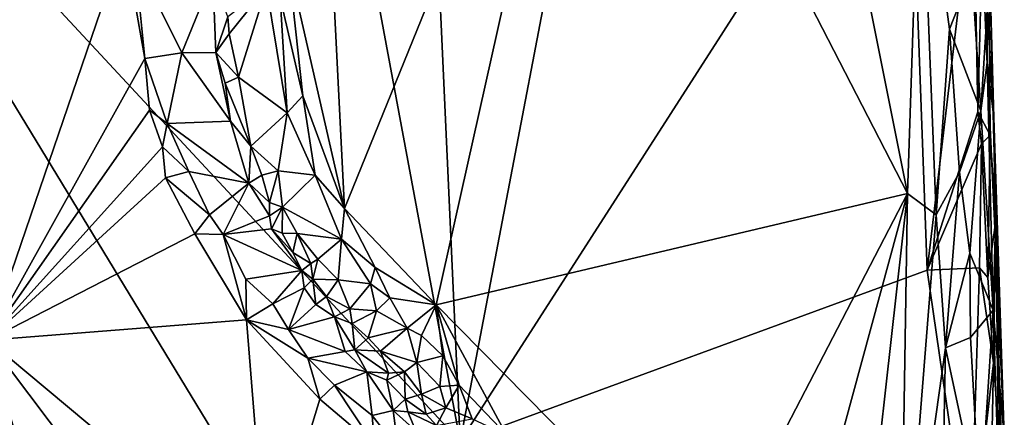
# Model space of a CAD drawing. Units: metres. Extents: x 25.8 to 28.9, y -12 to 12.7.
# Drawn here: x 26.7 to 28.3, y 9.2 to 9.8 of the extents above; entities that cross this region are included whole.
import ezdxf

# ---------------------------------------------------------------- set-up
doc = ezdxf.new("R2010")
doc.units = ezdxf.units.M

msp = doc.modelspace()

# ---------------------------------------------------------------- linework, layer by layer
at = {"layer": '1'}
for points in [[(27.4016, 9.1618, -1.6086), (27.2996, 11.3974, -1.6118), (27.8328, 11.4185, -1.6106)], [(28.1031, 10.2541, -1.6073), (27.4016, 9.1618, -1.6086), (27.8328, 11.4185, -1.6106)], [(27.4016, 9.1618, -1.6086), (26.9935, 11.3552, -1.6126), (27.2996, 11.3974, -1.6118)], [(26.3085, 10.3377, -1.6136), (26.9935, 11.3552, -1.6126), (27.4016, 9.1618, -1.6086)], [(27.183, 10.2749, -1.3023), (27.2204, 9.5268, -1.3018), (27.6146, 10.4978, -1.3023)], [(27.2204, 9.5268, -1.3018), (27.3641, 9.3759, -1.2993), (27.6146, 10.4978, -1.3023)], [(27.3641, 9.3759, -1.2993), (28.1022, 9.5504, -1.3013), (27.6146, 10.4978, -1.3023)], [(27.6146, 10.4978, -1.3023), (28.1022, 9.5504, -1.3013), (27.9678, 10.2251, -1.2984)], [(26.3574, 9.1127, -1.6134), (26.3085, 10.3377, -1.6136), (27.1096, 9.0203, -1.6093)], [(27.4016, 9.1618, -1.6086), (27.1096, 9.0203, -1.6093), (26.3085, 10.3377, -1.6136)], [(26.6616, 9.3203, -1.2992), (26.8751, 9.9451, -1.3017), (26.6529, 10.319, -1.3)], [(27.183, 10.2749, -1.3023), (27.1323, 9.9139, -1.3016), (27.2204, 9.5268, -1.3018)], [(27.4016, 9.1618, -1.6086), (28.1031, 10.2541, -1.6073), (28.1331, 9.4302, -1.6047)], [(28.1031, 10.2541, -1.6073), (28.2057, 10.0411, -1.6027), (28.1331, 9.4302, -1.6047)], [(27.9678, 10.2251, -1.2984), (28.1022, 9.5504, -1.3013), (28.1223, 10.1489, -1.3069)], [(28.1223, 10.1489, -1.3069), (28.1022, 9.5504, -1.3013), (28.1475, 9.5169, -1.3081)], [(28.1223, 10.1489, -1.3069), (28.1475, 9.5169, -1.3081), (28.168, 9.8076, -1.3199)], [(28.1223, 10.1489, -1.3069), (28.168, 9.8076, -1.3199), (28.2034, 9.8972, -1.3453)], [(28.1331, 9.4302, -1.6047), (28.2057, 10.0411, -1.6027), (28.2128, 9.6783, -1.6019)], [(28.2128, 9.6783, -1.6019), (28.2057, 10.0411, -1.6027), (28.2194, 9.9375, -1.5956)], [(28.2194, 9.9375, -1.5956), (28.2291, 9.9698, -1.5609), (28.2319, 9.6416, -1.5871)], [(28.2274, 9.8367, -1.3773), (28.2378, 9.6693, -1.4187), (28.2291, 9.9698, -1.5609)], [(28.2319, 9.6416, -1.5871), (28.2291, 9.9698, -1.5609), (28.2408, 9.5078, -1.574)], [(28.2408, 9.5078, -1.574), (28.2291, 9.9698, -1.5609), (28.2378, 9.6693, -1.4187)], [(26.6616, 9.3203, -1.2992), (26.9075, 9.7618, -1.3029), (26.8751, 9.9451, -1.3017)], [(26.8751, 9.9451, -1.3017), (26.9075, 9.7618, -1.3029), (26.892, 9.9189, -1.3066)], [(28.2128, 9.6783, -1.6019), (28.2194, 9.9375, -1.5956), (28.2319, 9.6416, -1.5871)], [(26.892, 9.9189, -1.3066), (26.9075, 9.7618, -1.3029), (26.9654, 9.7704, -1.339)], [(26.892, 9.9189, -1.3066), (26.9654, 9.7704, -1.339), (27.0141, 9.89, -1.3725)], [(27.1323, 9.9139, -1.3016), (27.1198, 9.8573, -1.3021), (27.1552, 9.7031, -1.3012)], [(27.1323, 9.9139, -1.3016), (27.1552, 9.7031, -1.3012), (27.2204, 9.5268, -1.3018)], [(27.0141, 9.89, -1.3725), (26.9654, 9.7704, -1.339), (27.0189, 9.7711, -1.3651)], [(27.0141, 9.89, -1.3725), (27.0189, 9.7711, -1.3651), (27.0376, 9.8268, -1.3608)], [(28.2034, 9.8972, -1.3453), (28.168, 9.8076, -1.3199), (28.2175, 9.6798, -1.3525)], [(28.2034, 9.8972, -1.3453), (28.2175, 9.6798, -1.3525), (28.2274, 9.8367, -1.3773)], [(27.0376, 9.8268, -1.3608), (27.0395, 9.8001, -1.3585), (27.098, 9.8737, -1.3104)], [(27.0395, 9.8001, -1.3585), (27.0541, 9.7327, -1.3566), (27.098, 9.8737, -1.3104)], [(27.098, 9.8737, -1.3104), (27.0541, 9.7327, -1.3566), (27.1308, 9.6766, -1.3137)], [(27.098, 9.8737, -1.3104), (27.1308, 9.6766, -1.3137), (27.1198, 9.8573, -1.3021)], [(27.1198, 9.8573, -1.3021), (27.1308, 9.6766, -1.3137), (27.1552, 9.7031, -1.3012)], [(27.0189, 9.7711, -1.3651), (27.0395, 9.8001, -1.3585), (27.0376, 9.8268, -1.3608)], [(28.2274, 9.8367, -1.3773), (28.2175, 9.6798, -1.3525), (28.2271, 9.7552, -1.3721)], [(28.2274, 9.8367, -1.3773), (28.2271, 9.7552, -1.3721), (28.2378, 9.6693, -1.4187)], [(27.0395, 9.8001, -1.3585), (27.0189, 9.7711, -1.3651), (27.0541, 9.7327, -1.3566)], [(28.168, 9.8076, -1.3199), (28.1475, 9.5169, -1.3081), (28.1841, 9.5835, -1.3232)], [(28.1841, 9.5835, -1.3232), (28.2175, 9.6798, -1.3525), (28.168, 9.8076, -1.3199)], [(26.9075, 9.7618, -1.3029), (26.9424, 9.6601, -1.3068), (26.9654, 9.7704, -1.339)], [(26.9424, 9.6601, -1.3068), (27.0418, 9.6633, -1.362), (26.9654, 9.7704, -1.339)], [(26.9654, 9.7704, -1.339), (27.0418, 9.6633, -1.362), (27.0189, 9.7711, -1.3651)], [(27.0189, 9.7711, -1.3651), (27.0418, 9.6633, -1.362), (27.0335, 9.723, -1.3633)], [(27.0541, 9.7327, -1.3566), (27.0189, 9.7711, -1.3651), (27.0335, 9.723, -1.3633)], [(26.9075, 9.7618, -1.3029), (26.6616, 9.3203, -1.2992), (26.9148, 9.6805, -1.3015)], [(26.9075, 9.7618, -1.3029), (26.9148, 9.6805, -1.3015), (26.9424, 9.6601, -1.3068)], [(28.2175, 9.6798, -1.3525), (28.2368, 9.3675, -1.368), (28.2271, 9.7552, -1.3721)], [(28.2271, 9.7552, -1.3721), (28.2368, 9.3675, -1.368), (28.2395, 9.4846, -1.3857)], [(28.2271, 9.7552, -1.3721), (28.2395, 9.4846, -1.3857), (28.2378, 9.6693, -1.4187)], [(27.0335, 9.723, -1.3633), (27.0735, 9.6242, -1.3615), (27.0541, 9.7327, -1.3566)], [(27.0335, 9.723, -1.3633), (27.0418, 9.6633, -1.362), (27.0735, 9.6242, -1.3615)], [(27.0541, 9.7327, -1.3566), (27.0735, 9.6242, -1.3615), (27.1308, 9.6766, -1.3137)], [(27.1308, 9.6766, -1.3137), (27.1746, 9.5788, -1.309), (27.1552, 9.7031, -1.3012)], [(27.1552, 9.7031, -1.3012), (27.1746, 9.5788, -1.309), (27.2204, 9.5268, -1.3018)], [(26.6616, 9.3203, -1.2992), (26.9351, 9.6234, -1.3008), (26.9148, 9.6805, -1.3015)], [(26.9148, 9.6805, -1.3015), (26.9351, 9.6234, -1.3008), (26.9424, 9.6601, -1.3068)], [(27.0735, 9.6242, -1.3615), (27.1166, 9.5857, -1.3424), (27.1308, 9.6766, -1.3137)], [(27.1166, 9.5857, -1.3424), (27.1746, 9.5788, -1.309), (27.1308, 9.6766, -1.3137)], [(28.1331, 9.4302, -1.6047), (28.2128, 9.6783, -1.6019), (28.2186, 9.6281, -1.601)], [(28.2175, 9.6798, -1.3525), (28.1841, 9.5835, -1.3232), (28.2001, 9.4569, -1.3305)], [(28.2175, 9.6798, -1.3525), (28.2001, 9.4569, -1.3305), (28.2368, 9.3675, -1.368)], [(28.2186, 9.6281, -1.601), (28.2128, 9.6783, -1.6019), (28.2319, 9.6416, -1.5871)], [(26.9351, 9.6234, -1.3008), (26.9766, 9.5844, -1.3083), (26.9424, 9.6601, -1.3068)], [(27.0418, 9.6633, -1.362), (26.9424, 9.6601, -1.3068), (27.0706, 9.5664, -1.354)], [(26.9424, 9.6601, -1.3068), (26.9766, 9.5844, -1.3083), (27.0706, 9.5664, -1.354)], [(27.0418, 9.6633, -1.362), (27.0706, 9.5664, -1.354), (27.0735, 9.6242, -1.3615)], [(28.2408, 9.5078, -1.574), (28.2378, 9.6693, -1.4187), (28.2541, 9.17, -1.5607)], [(28.2378, 9.6693, -1.4187), (28.2395, 9.4846, -1.3857), (28.2541, 9.17, -1.5607)], [(28.2283, 9.4187, -1.5986), (28.2186, 9.6281, -1.601), (28.2319, 9.6416, -1.5871)], [(28.2408, 9.5078, -1.574), (28.2283, 9.4187, -1.5986), (28.2319, 9.6416, -1.5871)], [(28.1331, 9.4302, -1.6047), (28.2186, 9.6281, -1.601), (28.2152, 9.4339, -1.6033)], [(28.2152, 9.4339, -1.6033), (28.2186, 9.6281, -1.601), (28.2283, 9.4187, -1.5986)], [(26.6616, 9.3203, -1.2992), (26.9398, 9.5747, -1.3006), (26.9351, 9.6234, -1.3008)], [(26.9351, 9.6234, -1.3008), (26.9398, 9.5747, -1.3006), (26.9766, 9.5844, -1.3083)], [(27.0735, 9.6242, -1.3615), (27.0706, 9.5664, -1.354), (27.0909, 9.5791, -1.3552)], [(27.0735, 9.6242, -1.3615), (27.0909, 9.5791, -1.3552), (27.1166, 9.5857, -1.3424)], [(26.9398, 9.5747, -1.3006), (27.0089, 9.5169, -1.3062), (26.9766, 9.5844, -1.3083)], [(26.9766, 9.5844, -1.3083), (27.0089, 9.5169, -1.3062), (27.0706, 9.5664, -1.354)], [(27.0706, 9.5664, -1.354), (27.1029, 9.5363, -1.3582), (27.0909, 9.5791, -1.3552)], [(27.0909, 9.5791, -1.3552), (27.1029, 9.5363, -1.3582), (27.1166, 9.5857, -1.3424)], [(27.1166, 9.5857, -1.3424), (27.1029, 9.5363, -1.3582), (27.1231, 9.5287, -1.3562)], [(27.1166, 9.5857, -1.3424), (27.1231, 9.5287, -1.3562), (27.1746, 9.5788, -1.309)], [(28.1475, 9.5169, -1.3081), (28.1618, 9.3086, -1.3095), (28.1841, 9.5835, -1.3232)], [(28.1841, 9.5835, -1.3232), (28.1618, 9.3086, -1.3095), (28.2001, 9.4569, -1.3305)], [(26.6616, 9.3203, -1.2992), (26.9862, 9.4869, -1.3002), (26.9398, 9.5747, -1.3006)], [(26.9398, 9.5747, -1.3006), (26.9862, 9.4869, -1.3002), (27.0089, 9.5169, -1.3062)], [(27.0089, 9.5169, -1.3062), (27.0305, 9.4859, -1.3076), (27.0706, 9.5664, -1.354)], [(27.0706, 9.5664, -1.354), (27.0305, 9.4859, -1.3076), (27.1028, 9.5151, -1.3577)], [(27.0706, 9.5664, -1.354), (27.1028, 9.5151, -1.3577), (27.1029, 9.5363, -1.3582)], [(27.1746, 9.5788, -1.309), (27.1231, 9.5287, -1.3562), (27.2156, 9.4786, -1.3121)], [(27.1746, 9.5788, -1.309), (27.2156, 9.4786, -1.3121), (27.2204, 9.5268, -1.3018)], [(27.3641, 9.3759, -1.2993), (27.7885, 8.9448, -1.2966), (28.1022, 9.5504, -1.3013)], [(27.7885, 8.9448, -1.2966), (27.9319, 8.922, -1.2961), (28.1022, 9.5504, -1.3013)], [(27.9319, 8.922, -1.2961), (28.0256, 8.8638, -1.2965), (28.1022, 9.5504, -1.3013)], [(28.1022, 9.5504, -1.3013), (28.0256, 8.8638, -1.2965), (28.0906, 8.8, -1.2963)], [(28.1022, 9.5504, -1.3013), (28.0906, 8.8, -1.2963), (28.1475, 9.5169, -1.3081)], [(27.1029, 9.5363, -1.3582), (27.1028, 9.5151, -1.3577), (27.1231, 9.5287, -1.3562)], [(27.1028, 9.5151, -1.3577), (27.1062, 9.4946, -1.3521), (27.1231, 9.5287, -1.3562)], [(27.1062, 9.4946, -1.3521), (27.1228, 9.4881, -1.353), (27.1231, 9.5287, -1.3562)], [(27.1231, 9.5287, -1.3562), (27.1228, 9.4881, -1.353), (27.1462, 9.4874, -1.3467)], [(27.1231, 9.5287, -1.3562), (27.1462, 9.4874, -1.3467), (27.2156, 9.4786, -1.3121)], [(27.2156, 9.4786, -1.3121), (27.2684, 9.4342, -1.3023), (27.2204, 9.5268, -1.3018)], [(27.2204, 9.5268, -1.3018), (27.2684, 9.4342, -1.3023), (27.3641, 9.3759, -1.2993)], [(26.9862, 9.4869, -1.3002), (27.0305, 9.4859, -1.3076), (27.0089, 9.5169, -1.3062)], [(27.1028, 9.5151, -1.3577), (27.0305, 9.4859, -1.3076), (27.1062, 9.4946, -1.3521)], [(28.0906, 8.8, -1.2963), (28.1618, 9.3086, -1.3095), (28.1475, 9.5169, -1.3081)], [(28.2283, 9.4187, -1.5986), (28.2408, 9.5078, -1.574), (28.2372, 9.2848, -1.5953)], [(28.2372, 9.2848, -1.5953), (28.2408, 9.5078, -1.574), (28.2447, 9.1883, -1.5893)], [(28.2447, 9.1883, -1.5893), (28.2408, 9.5078, -1.574), (28.2541, 9.17, -1.5607)], [(26.9862, 9.4869, -1.3002), (26.6616, 9.3203, -1.2992), (27.0671, 9.3522, -1.3009)], [(26.9862, 9.4869, -1.3002), (27.0671, 9.3522, -1.3009), (27.0305, 9.4859, -1.3076)], [(27.0305, 9.4859, -1.3076), (27.1538, 9.4294, -1.3537), (27.1062, 9.4946, -1.3521)], [(27.1062, 9.4946, -1.3521), (27.1538, 9.4294, -1.3537), (27.1395, 9.458, -1.3531)], [(27.1062, 9.4946, -1.3521), (27.1395, 9.458, -1.3531), (27.1228, 9.4881, -1.353)], [(27.1228, 9.4881, -1.353), (27.1395, 9.458, -1.3531), (27.1462, 9.4874, -1.3467)], [(27.1395, 9.458, -1.3531), (27.1677, 9.4407, -1.3574), (27.1462, 9.4874, -1.3467)], [(27.1462, 9.4874, -1.3467), (27.1677, 9.4407, -1.3574), (27.1784, 9.4471, -1.3471)], [(27.1784, 9.4471, -1.3471), (27.2156, 9.4786, -1.3121), (27.1462, 9.4874, -1.3467)], [(27.0671, 9.3522, -1.3009), (27.0658, 9.4158, -1.3068), (27.0305, 9.4859, -1.3076)], [(27.0305, 9.4859, -1.3076), (27.0658, 9.4158, -1.3068), (27.1538, 9.4294, -1.3537)], [(27.1784, 9.4471, -1.3471), (27.2107, 9.415, -1.3328), (27.2156, 9.4786, -1.3121)], [(27.2156, 9.4786, -1.3121), (27.2107, 9.415, -1.3328), (27.2614, 9.4084, -1.3087)], [(27.2156, 9.4786, -1.3121), (27.2614, 9.4084, -1.3087), (27.2684, 9.4342, -1.3023)], [(28.2395, 9.4846, -1.3857), (28.2368, 9.3675, -1.368), (28.2466, 9.2524, -1.3832)], [(28.2541, 9.17, -1.5607), (28.2395, 9.4846, -1.3857), (28.2466, 9.2524, -1.3832)], [(27.1395, 9.458, -1.3531), (27.1538, 9.4294, -1.3537), (27.1677, 9.4407, -1.3574)], [(28.2001, 9.4569, -1.3305), (28.1618, 9.3086, -1.3095), (28.2012, 9.3247, -1.3298)], [(28.2001, 9.4569, -1.3305), (28.2012, 9.3247, -1.3298), (28.2368, 9.3675, -1.368)], [(27.1677, 9.4407, -1.3574), (27.1538, 9.4294, -1.3537), (27.1709, 9.4162, -1.3506)], [(27.1677, 9.4407, -1.3574), (27.1709, 9.4162, -1.3506), (27.1784, 9.4471, -1.3471)], [(27.1784, 9.4471, -1.3471), (27.1709, 9.4162, -1.3506), (27.2107, 9.415, -1.3328)], [(27.1538, 9.4294, -1.3537), (27.0658, 9.4158, -1.3068), (27.1081, 9.3775, -1.3099)], [(27.1538, 9.4294, -1.3537), (27.1081, 9.3775, -1.3099), (27.1573, 9.4023, -1.3463)], [(27.1538, 9.4294, -1.3537), (27.1573, 9.4023, -1.3463), (27.1709, 9.4162, -1.3506)], [(27.2684, 9.4342, -1.3023), (27.2614, 9.4084, -1.3087), (27.2916, 9.3867, -1.3054)], [(27.2684, 9.4342, -1.3023), (27.2916, 9.3867, -1.3054), (27.3641, 9.3759, -1.2993)], [(28.2004, 8.966, -1.6036), (27.4016, 9.1618, -1.6086), (28.1331, 9.4302, -1.6047)], [(28.2004, 8.966, -1.6036), (28.1331, 9.4302, -1.6047), (28.2152, 9.4339, -1.6033)], [(28.2004, 8.966, -1.6036), (28.2152, 9.4339, -1.6033), (28.2372, 9.2848, -1.5953)], [(28.2152, 9.4339, -1.6033), (28.2283, 9.4187, -1.5986), (28.2372, 9.2848, -1.5953)], [(27.0658, 9.4158, -1.3068), (27.0671, 9.3522, -1.3009), (27.1081, 9.3775, -1.3099)], [(27.1573, 9.4023, -1.3463), (27.1753, 9.3761, -1.345), (27.1709, 9.4162, -1.3506)], [(27.1709, 9.4162, -1.3506), (27.1753, 9.3761, -1.345), (27.1921, 9.3889, -1.3451)], [(27.1709, 9.4162, -1.3506), (27.1921, 9.3889, -1.3451), (27.2107, 9.415, -1.3328)], [(27.2107, 9.415, -1.3328), (27.1921, 9.3889, -1.3451), (27.2287, 9.3694, -1.3436)], [(27.2107, 9.415, -1.3328), (27.2287, 9.3694, -1.3436), (27.2614, 9.4084, -1.3087)], [(27.1081, 9.3775, -1.3099), (27.1327, 9.3373, -1.3093), (27.1573, 9.4023, -1.3463)], [(27.1573, 9.4023, -1.3463), (27.1327, 9.3373, -1.3093), (27.1753, 9.3761, -1.345)], [(27.2287, 9.3694, -1.3436), (27.2708, 9.3663, -1.319), (27.2614, 9.4084, -1.3087)], [(27.2614, 9.4084, -1.3087), (27.2708, 9.3663, -1.319), (27.2916, 9.3867, -1.3054)], [(27.1921, 9.3889, -1.3451), (27.1753, 9.3761, -1.345), (27.2047, 9.3568, -1.3524)], [(27.1921, 9.3889, -1.3451), (27.2047, 9.3568, -1.3524), (27.2287, 9.3694, -1.3436)], [(27.2916, 9.3867, -1.3054), (27.2708, 9.3663, -1.319), (27.3185, 9.339, -1.3031)], [(27.2916, 9.3867, -1.3054), (27.3185, 9.339, -1.3031), (27.3641, 9.3759, -1.2993)], [(27.0671, 9.3522, -1.3009), (27.1327, 9.3373, -1.3093), (27.1081, 9.3775, -1.3099)], [(27.1753, 9.3761, -1.345), (27.1327, 9.3373, -1.3093), (27.2047, 9.3568, -1.3524)], [(27.2047, 9.3568, -1.3524), (27.2323, 9.3466, -1.3456), (27.2287, 9.3694, -1.3436)], [(27.2287, 9.3694, -1.3436), (27.2323, 9.3466, -1.3456), (27.2708, 9.3663, -1.319)], [(27.2323, 9.3466, -1.3456), (27.2573, 9.3242, -1.3356), (27.2708, 9.3663, -1.319)], [(27.2708, 9.3663, -1.319), (27.2573, 9.3242, -1.3356), (27.3185, 9.339, -1.3031)], [(27.3641, 9.3759, -1.2993), (27.3185, 9.339, -1.3031), (27.3413, 9.3276, -1.3006)], [(27.3413, 9.3276, -1.3006), (27.3744, 9.2961, -1.301), (27.3641, 9.3759, -1.2993)], [(27.3744, 9.2961, -1.301), (27.4001, 9.2497, -1.3005), (27.3641, 9.3759, -1.2993)], [(27.3641, 9.3759, -1.2993), (27.4001, 9.2497, -1.3005), (27.4742, 9.1723, -1.2996)], [(27.3641, 9.3759, -1.2993), (27.4742, 9.1723, -1.2996), (27.7885, 8.9448, -1.2966)], [(28.2368, 9.3675, -1.368), (28.2012, 9.3247, -1.3298), (28.2162, 9.0549, -1.3322)], [(28.2368, 9.3675, -1.368), (28.2162, 9.0549, -1.3322), (28.2484, 9.0005, -1.368)], [(28.2368, 9.3675, -1.368), (28.2484, 9.0005, -1.368), (28.2466, 9.2524, -1.3832)], [(27.0671, 9.3522, -1.3009), (26.6616, 9.3203, -1.2992), (27.0985, 8.9553, -1.2997)], [(27.0671, 9.3522, -1.3009), (27.0985, 8.9553, -1.2997), (27.1817, 9.2281, -1.3003)], [(27.1327, 9.3373, -1.3093), (27.0671, 9.3522, -1.3009), (27.1628, 9.2922, -1.3049)], [(27.0671, 9.3522, -1.3009), (27.1817, 9.2281, -1.3003), (27.1628, 9.2922, -1.3049)], [(27.2047, 9.3568, -1.3524), (27.1327, 9.3373, -1.3093), (27.2214, 9.3024, -1.3382)], [(27.2047, 9.3568, -1.3524), (27.2214, 9.3024, -1.3382), (27.2365, 9.3055, -1.3416)], [(27.2323, 9.3466, -1.3456), (27.2047, 9.3568, -1.3524), (27.2365, 9.3055, -1.3416)], [(27.1327, 9.3373, -1.3093), (27.1628, 9.2922, -1.3049), (27.2214, 9.3024, -1.3382)], [(27.2323, 9.3466, -1.3456), (27.2365, 9.3055, -1.3416), (27.2573, 9.3242, -1.3356)], [(27.2573, 9.3242, -1.3356), (27.2767, 9.3033, -1.3364), (27.3185, 9.339, -1.3031)], [(27.2767, 9.3033, -1.3364), (27.3337, 9.2855, -1.3158), (27.3185, 9.339, -1.3031)], [(27.3185, 9.339, -1.3031), (27.3337, 9.2855, -1.3158), (27.3413, 9.3276, -1.3006)], [(26.6616, 9.3203, -1.2992), (26.6465, 8.7251, -1.2995), (26.7418, 8.7951, -1.2984)], [(26.6616, 9.3203, -1.2992), (26.7418, 8.7951, -1.2984), (26.816, 8.7908, -1.3022)], [(26.6616, 9.3203, -1.2992), (26.816, 8.7908, -1.3022), (26.9809, 8.8975, -1.2996)], [(26.6616, 9.3203, -1.2992), (26.9809, 8.8975, -1.2996), (27.0985, 8.9553, -1.2997)], [(27.2365, 9.3055, -1.3416), (27.2767, 9.3033, -1.3364), (27.2573, 9.3242, -1.3356)], [(27.3413, 9.3276, -1.3006), (27.3337, 9.2855, -1.3158), (27.3744, 9.2961, -1.301)], [(28.2162, 9.0549, -1.3322), (28.2012, 9.3247, -1.3298), (28.1618, 9.3086, -1.3095)], [(27.1628, 9.2922, -1.3049), (27.2553, 9.2706, -1.3441), (27.2214, 9.3024, -1.3382)], [(27.2214, 9.3024, -1.3382), (27.2553, 9.2706, -1.3441), (27.2365, 9.3055, -1.3416)], [(27.2767, 9.3033, -1.3364), (27.2365, 9.3055, -1.3416), (27.2896, 9.2685, -1.3482)], [(27.2365, 9.3055, -1.3416), (27.2553, 9.2706, -1.3441), (27.2896, 9.2685, -1.3482)], [(27.2767, 9.3033, -1.3364), (27.2896, 9.2685, -1.3482), (27.3142, 9.271, -1.3319)], [(27.2767, 9.3033, -1.3364), (27.3142, 9.271, -1.3319), (27.3337, 9.2855, -1.3158)], [(28.0906, 8.8, -1.2963), (28.1563, 9.0076, -1.3052), (28.1618, 9.3086, -1.3095)], [(28.1618, 9.3086, -1.3095), (28.1563, 9.0076, -1.3052), (28.2162, 9.0549, -1.3322)], [(27.1628, 9.2922, -1.3049), (27.1817, 9.2281, -1.3003), (27.2046, 9.2499, -1.3103)], [(27.1628, 9.2922, -1.3049), (27.2046, 9.2499, -1.3103), (27.2553, 9.2706, -1.3441)], [(27.3337, 9.2855, -1.3158), (27.3697, 9.248, -1.3079), (27.3744, 9.2961, -1.301)], [(27.3744, 9.2961, -1.301), (27.3697, 9.248, -1.3079), (27.4001, 9.2497, -1.3005)], [(27.2553, 9.2706, -1.3441), (27.2046, 9.2499, -1.3103), (27.2636, 9.2021, -1.3125)], [(27.2636, 9.2021, -1.3125), (27.2969, 9.21, -1.3317), (27.2553, 9.2706, -1.3441)], [(27.2553, 9.2706, -1.3441), (27.2868, 9.2579, -1.3462), (27.2896, 9.2685, -1.3482)], [(27.2868, 9.2579, -1.3462), (27.2553, 9.2706, -1.3441), (27.2969, 9.21, -1.3317)], [(27.2896, 9.2685, -1.3482), (27.2868, 9.2579, -1.3462), (27.3142, 9.271, -1.3319)], [(27.2868, 9.2579, -1.3462), (27.3153, 9.2281, -1.336), (27.3142, 9.271, -1.3319)], [(27.3337, 9.2855, -1.3158), (27.3142, 9.271, -1.3319), (27.3412, 9.2359, -1.3244)], [(27.3142, 9.271, -1.3319), (27.3153, 9.2281, -1.336), (27.3412, 9.2359, -1.3244)], [(27.3337, 9.2855, -1.3158), (27.3412, 9.2359, -1.3244), (27.3697, 9.248, -1.3079)], [(28.2333, 9.1032, -1.5991), (28.2004, 8.966, -1.6036), (28.2372, 9.2848, -1.5953)], [(28.2333, 9.1032, -1.5991), (28.2372, 9.2848, -1.5953), (28.2447, 9.1883, -1.5893)], [(27.2969, 9.21, -1.3317), (27.3153, 9.2281, -1.336), (27.2868, 9.2579, -1.3462)], [(27.2674, 9.1552, -1.3014), (27.2046, 9.2499, -1.3103), (27.1817, 9.2281, -1.3003)], [(27.2046, 9.2499, -1.3103), (27.2674, 9.1552, -1.3014), (27.2636, 9.2021, -1.3125)], [(27.3412, 9.2359, -1.3244), (27.3791, 9.2143, -1.3211), (27.3697, 9.248, -1.3079)], [(27.3697, 9.248, -1.3079), (27.3791, 9.2143, -1.3211), (27.4001, 9.2497, -1.3005)], [(27.3791, 9.2143, -1.3211), (27.4205, 9.1969, -1.3094), (27.4001, 9.2497, -1.3005)], [(27.4001, 9.2497, -1.3005), (27.4205, 9.1969, -1.3094), (27.4742, 9.1723, -1.2996)], [(28.2541, 9.17, -1.5607), (28.2466, 9.2524, -1.3832), (28.2503, 9.1391, -1.3862)], [(28.2466, 9.2524, -1.3832), (28.2484, 9.0005, -1.368), (28.2503, 9.1391, -1.3862)], [(27.1817, 9.2281, -1.3003), (27.0985, 8.9553, -1.2997), (27.2674, 9.1552, -1.3014)], [(27.2969, 9.21, -1.3317), (27.3195, 9.208, -1.3359), (27.3153, 9.2281, -1.336)], [(27.3153, 9.2281, -1.336), (27.3486, 9.2046, -1.3346), (27.3412, 9.2359, -1.3244)], [(27.3195, 9.208, -1.3359), (27.3486, 9.2046, -1.3346), (27.3153, 9.2281, -1.336)], [(27.3412, 9.2359, -1.3244), (27.3486, 9.2046, -1.3346), (27.3791, 9.2143, -1.3211)], [(27.2969, 9.21, -1.3317), (27.2636, 9.2021, -1.3125), (27.3046, 9.1499, -1.3112)], [(27.2969, 9.21, -1.3317), (27.3046, 9.1499, -1.3112), (27.3323, 9.1781, -1.3366)], [(27.2969, 9.21, -1.3317), (27.3323, 9.1781, -1.3366), (27.3195, 9.208, -1.3359)], [(27.3486, 9.2046, -1.3346), (27.3647, 9.1868, -1.3417), (27.3791, 9.2143, -1.3211)], [(27.3791, 9.2143, -1.3211), (27.3647, 9.1868, -1.3417), (27.4205, 9.1969, -1.3094)], [(27.2636, 9.2021, -1.3125), (27.2674, 9.1552, -1.3014), (27.3046, 9.1499, -1.3112)], [(27.3195, 9.208, -1.3359), (27.3323, 9.1781, -1.3366), (27.3647, 9.1868, -1.3417)], [(27.3195, 9.208, -1.3359), (27.3647, 9.1868, -1.3417), (27.3486, 9.2046, -1.3346)]]:
    msp.add_3dface(points, dxfattribs=at)

doc.saveas('drawing.dxf')
